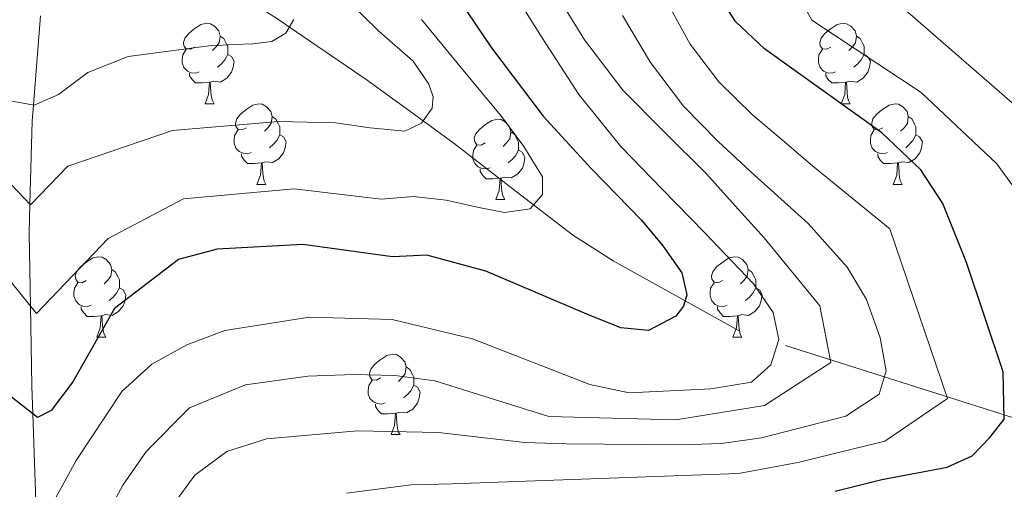
# Model space of a CAD drawing. Extents: x 622622 to 627131, y 789503 to 792555.
# Drawn here: x 625211 to 625334, y 791976 to 792034 of the extents above; entities that cross this region are included whole.
import ezdxf

# ---------------------------------------------------------------- set-up
doc = ezdxf.new("R2010")
doc.units = 0
doc.header["$MEASUREMENT"] = 0
doc.linetypes.add('DGN Style 3', pattern=[56.585466, 40.41819, -16.167276])
for name, color, linetype in [('Nivel 11', 7, 'Continuous'), ('Nivel 36', 7, 'Continuous'), ('Nivel 4', 7, 'Continuous'), ('Nivel 5', 7, 'Continuous'), ('Nivel 61', 7, 'Continuous'), ('Nivel 63', 7, 'Continuous')]:
    doc.layers.add(name, color=color, linetype=linetype)

msp = doc.modelspace()

# ---------------------------------------------------------------- linework, layer by layer
at = {"layer": 'Nivel 11', "color": 142, "linetype": 'DGN Style 3', "lineweight": 13}
for points in [[(625423.677, 791939.624, 438.047), (625385.514, 791964.295, 422.012), (625345.31, 791981.677, 404.195), (625301.04, 791995.705, 378.216), (625294.287, 791999.459, 375), (625293.184, 792000.073, 374.508), (625285.328, 792004.441, 372.302), (625280.248, 792007.681, 371.315), (625275.396, 792011.419, 370), (625272.859, 792013.374, 369.092), (625265.488, 792019.065, 366.346), (625261.616, 792021.88, 365), (625254.659, 792026.937, 362.89), (625244.944, 792033.579, 360), (625243.472, 792034.585, 359.471), (625232.056, 792041.787, 355), (625231.724, 792041.996, 354.896), (625219.976, 792049.408, 351.221), (625211.678, 792053.105, 350.266)], [(625222.585, 791850.738, 420), (625221.234, 791866.419, 415.006), (625221.232, 791866.438, 415), (625219.89, 791879.94, 410), (625218.629, 791892.629, 405), (625217.158, 791907.424, 400), (625216.312, 791915.94, 397.447), (625215.752, 791924.193, 395), (625214.657, 791940.354, 390), (625214.652, 791940.425, 390), (625214.641, 791940.581, 390), (625214.366, 791944.638, 389.514), (625213.948, 791956.833, 385), (625213.473, 791970.664, 380), (625212.969, 791985.365, 375), (625212.85, 791988.843, 373.748), (625212.656, 791998.825, 370), (625212.48, 792007.862, 366.451), (625212.578, 792011.531, 365), (625212.855, 792021.852, 360.829), (625213.02, 792023.88, 360), (625213.923, 792034.98, 355)]]:
    msp.add_polyline3d(points, dxfattribs=at)
at = {"layer": 'Nivel 36', "color": 92, "linetype": 'Continuous', "lineweight": 0, "flags": 128}
for points in [[(625233.126, 792031.068), (625232.596, 792030.803), (625232.066, 792030.858), (625231.801, 792031.228), (625231.746, 792031.653), (625231.906, 792032.173), (625232.386, 792032.768), (625233.021, 792033.298), (625233.921, 792033.883), (625234.666, 792034.043), (625235.091, 792033.988), (625235.621, 792033.673), (625236.151, 792033.088), (625236.311, 792032.448), (625236.201, 792031.598), (625235.776, 792031.068), (625235.356, 792030.643)], [(625312.453, 792031.068), (625311.923, 792030.803), (625311.393, 792030.858), (625311.128, 792031.228), (625311.073, 792031.653), (625311.233, 792032.173), (625311.713, 792032.768), (625312.348, 792033.298), (625313.248, 792033.883), (625313.993, 792034.043), (625314.418, 792033.988), (625314.948, 792033.673), (625315.478, 792033.088), (625315.638, 792032.448), (625315.528, 792031.598), (625315.103, 792031.068), (625314.683, 792030.643)], [(625236.311, 792032.448), (625236.786, 792032.133), (625237.101, 792031.493), (625237.261, 792031.173), (625237.261, 792030.593), (625237.261, 792030.168), (625236.891, 792029.478), (625236.471, 792028.998), (625235.991, 792028.578)], [(625315.638, 792032.448), (625316.113, 792032.133), (625316.428, 792031.493), (625316.588, 792031.173), (625316.588, 792030.593), (625316.588, 792030.168), (625316.218, 792029.478), (625315.798, 792028.998), (625315.318, 792028.578)], [(625233.711, 792027.988), (625233.286, 792027.828), (625232.701, 792027.888), (625232.226, 792028.098), (625231.801, 792028.523), (625231.586, 792029.108), (625231.586, 792029.528), (625231.641, 792030.113), (625232.066, 792030.803)], [(625237.261, 792030.168), (625237.716, 792029.918), (625238.061, 792029.303), (625237.951, 792028.578), (625237.741, 792027.938), (625237.156, 792027.198), (625236.361, 792026.718), (625235.511, 792026.823), (625235.081, 792026.693)], [(625313.038, 792027.988), (625312.613, 792027.828), (625312.028, 792027.888), (625311.553, 792028.098), (625311.128, 792028.523), (625310.913, 792029.108), (625310.913, 792029.528), (625310.968, 792030.113), (625311.393, 792030.803)], [(625316.588, 792030.168), (625317.043, 792029.918), (625317.388, 792029.303), (625317.278, 792028.578), (625317.068, 792027.938), (625316.483, 792027.198), (625315.688, 792026.718), (625314.838, 792026.823), (625314.408, 792026.693)], [(625234.971, 792026.693), (625234.081, 792026.608), (625233.236, 792026.608), (625232.811, 792027.038), (625232.491, 792027.513), (625232.491, 792027.828)], [(625314.298, 792026.693), (625313.408, 792026.608), (625312.563, 792026.608), (625312.138, 792027.038), (625311.818, 792027.513), (625311.818, 792027.828)], [(625234.426, 792024.008), (625234.861, 792025.168), (625234.971, 792026.693), (625235.081, 792026.693), (625235.116, 792026.108), (625235.151, 792025.423), (625235.221, 792024.808), (625235.336, 792024.408), (625235.551, 792024.008)], [(625313.753, 792024.008), (625314.188, 792025.168), (625314.298, 792026.693), (625314.408, 792026.693), (625314.443, 792026.108), (625314.478, 792025.423), (625314.548, 792024.808), (625314.663, 792024.408), (625314.878, 792024.008)], [(625234.426, 792024.008), (625235.551, 792024.008)], [(625239.601, 792021.033), (625239.071, 792020.768), (625238.541, 792020.823), (625238.276, 792021.193), (625238.221, 792021.618), (625238.381, 792022.138), (625238.861, 792022.733), (625239.496, 792023.263), (625240.396, 792023.848), (625241.141, 792024.008), (625241.566, 792023.953), (625242.096, 792023.638), (625242.626, 792023.053), (625242.786, 792022.413), (625242.676, 792021.563), (625242.251, 792021.033), (625241.831, 792020.608)], [(625313.753, 792024.008), (625314.878, 792024.008)], [(625318.928, 792021.033), (625318.398, 792020.768), (625317.868, 792020.823), (625317.603, 792021.193), (625317.548, 792021.618), (625317.708, 792022.138), (625318.188, 792022.733), (625318.823, 792023.263), (625319.723, 792023.848), (625320.468, 792024.008), (625320.893, 792023.953), (625321.423, 792023.638), (625321.953, 792023.053), (625322.113, 792022.413), (625322.003, 792021.563), (625321.578, 792021.033), (625321.158, 792020.608)], [(625242.786, 792022.413), (625243.261, 792022.098), (625243.576, 792021.458), (625243.736, 792021.138), (625243.736, 792020.558), (625243.736, 792020.133), (625243.366, 792019.443), (625242.946, 792018.963), (625242.466, 792018.543)], [(625322.113, 792022.413), (625322.588, 792022.098), (625322.903, 792021.458), (625323.063, 792021.138), (625323.063, 792020.558), (625323.063, 792020.133), (625322.693, 792019.443), (625322.273, 792018.963), (625321.793, 792018.543)], [(625269.373, 792019.128), (625268.843, 792018.863), (625268.313, 792018.918), (625268.048, 792019.288), (625267.993, 792019.713), (625268.153, 792020.233), (625268.633, 792020.828), (625269.268, 792021.358), (625270.168, 792021.943), (625270.913, 792022.103), (625271.338, 792022.048), (625271.868, 792021.733), (625272.398, 792021.148), (625272.558, 792020.508), (625272.448, 792019.658), (625272.023, 792019.128), (625271.603, 792018.703)], [(625240.186, 792017.953), (625239.761, 792017.793), (625239.176, 792017.853), (625238.701, 792018.063), (625238.276, 792018.488), (625238.061, 792019.073), (625238.061, 792019.493), (625238.116, 792020.078), (625238.541, 792020.768)], [(625243.736, 792020.133), (625244.191, 792019.883), (625244.536, 792019.268), (625244.426, 792018.543), (625244.216, 792017.903), (625243.631, 792017.163), (625242.836, 792016.683), (625241.986, 792016.788), (625241.556, 792016.658)], [(625272.558, 792020.508), (625273.033, 792020.193), (625273.348, 792019.553), (625273.508, 792019.233), (625273.508, 792018.653), (625273.508, 792018.228), (625273.138, 792017.538), (625272.718, 792017.058), (625272.238, 792016.638)], [(625319.513, 792017.953), (625319.088, 792017.793), (625318.503, 792017.853), (625318.028, 792018.063), (625317.603, 792018.488), (625317.388, 792019.073), (625317.388, 792019.493), (625317.443, 792020.078), (625317.868, 792020.768)], [(625323.063, 792020.133), (625323.518, 792019.883), (625323.863, 792019.268), (625323.753, 792018.543), (625323.543, 792017.903), (625322.958, 792017.163), (625322.163, 792016.683), (625321.313, 792016.788), (625320.883, 792016.658)], [(625269.958, 792016.048), (625269.533, 792015.888), (625268.948, 792015.948), (625268.473, 792016.158), (625268.048, 792016.583), (625267.833, 792017.168), (625267.833, 792017.588), (625267.888, 792018.173), (625268.313, 792018.863)], [(625241.446, 792016.658), (625240.556, 792016.573), (625239.711, 792016.573), (625239.286, 792017.003), (625238.966, 792017.478), (625238.966, 792017.793)], [(625273.508, 792018.228), (625273.963, 792017.978), (625274.308, 792017.363), (625274.198, 792016.638), (625273.988, 792015.998), (625273.403, 792015.258), (625272.608, 792014.778), (625271.758, 792014.883), (625271.328, 792014.753)], [(625320.773, 792016.658), (625319.883, 792016.573), (625319.038, 792016.573), (625318.613, 792017.003), (625318.293, 792017.478), (625318.293, 792017.793)], [(625240.901, 792013.973), (625241.336, 792015.133), (625241.446, 792016.658), (625241.556, 792016.658), (625241.591, 792016.073), (625241.626, 792015.388), (625241.696, 792014.773), (625241.811, 792014.373), (625242.026, 792013.973)], [(625320.228, 792013.973), (625320.663, 792015.133), (625320.773, 792016.658), (625320.883, 792016.658), (625320.918, 792016.073), (625320.953, 792015.388), (625321.023, 792014.773), (625321.138, 792014.373), (625321.353, 792013.973)], [(625271.218, 792014.753), (625270.328, 792014.668), (625269.483, 792014.668), (625269.058, 792015.098), (625268.738, 792015.573), (625268.738, 792015.888)], [(625240.901, 792013.973), (625242.026, 792013.973)], [(625270.673, 792012.068), (625271.108, 792013.228), (625271.218, 792014.753), (625271.328, 792014.753), (625271.363, 792014.168), (625271.398, 792013.483), (625271.468, 792012.868), (625271.583, 792012.468), (625271.798, 792012.068)], [(625320.228, 792013.973), (625321.353, 792013.973)], [(625270.673, 792012.068), (625271.798, 792012.068)], [(625219.623, 792001.985), (625219.093, 792001.72), (625218.563, 792001.775), (625218.298, 792002.145), (625218.243, 792002.57), (625218.403, 792003.09), (625218.883, 792003.685), (625219.518, 792004.215), (625220.418, 792004.8), (625221.163, 792004.96), (625221.588, 792004.905), (625222.118, 792004.59), (625222.648, 792004.005), (625222.808, 792003.365), (625222.698, 792002.515), (625222.273, 792001.985), (625221.853, 792001.56)], [(625298.95, 792001.985), (625298.42, 792001.72), (625297.89, 792001.775), (625297.625, 792002.145), (625297.57, 792002.57), (625297.73, 792003.09), (625298.21, 792003.685), (625298.845, 792004.215), (625299.745, 792004.8), (625300.49, 792004.96), (625300.915, 792004.905), (625301.445, 792004.59), (625301.975, 792004.005), (625302.135, 792003.365), (625302.025, 792002.515), (625301.6, 792001.985), (625301.18, 792001.56)], [(625222.808, 792003.365), (625223.283, 792003.05), (625223.598, 792002.41), (625223.758, 792002.09), (625223.758, 792001.51), (625223.758, 792001.085), (625223.388, 792000.395), (625222.968, 791999.915), (625222.488, 791999.495)], [(625302.135, 792003.365), (625302.61, 792003.05), (625302.925, 792002.41), (625303.085, 792002.09), (625303.085, 792001.51), (625303.085, 792001.085), (625302.715, 792000.395), (625302.295, 791999.915), (625301.815, 791999.495)], [(625220.208, 791998.905), (625219.783, 791998.745), (625219.198, 791998.805), (625218.723, 791999.015), (625218.298, 791999.44), (625218.083, 792000.025), (625218.083, 792000.445), (625218.138, 792001.03), (625218.563, 792001.72)], [(625299.535, 791998.905), (625299.11, 791998.745), (625298.525, 791998.805), (625298.05, 791999.015), (625297.625, 791999.44), (625297.41, 792000.025), (625297.41, 792000.445), (625297.465, 792001.03), (625297.89, 792001.72)], [(625223.758, 792001.085), (625224.213, 792000.835), (625224.558, 792000.22), (625224.448, 791999.495), (625224.238, 791998.855), (625223.653, 791998.115), (625222.858, 791997.635), (625222.008, 791997.74), (625221.578, 791997.61)], [(625303.085, 792001.085), (625303.54, 792000.835), (625303.885, 792000.22), (625303.775, 791999.495), (625303.565, 791998.855), (625302.98, 791998.115), (625302.185, 791997.635), (625301.335, 791997.74), (625300.905, 791997.61)], [(625221.468, 791997.61), (625220.578, 791997.525), (625219.733, 791997.525), (625219.308, 791997.955), (625218.988, 791998.43), (625218.988, 791998.745)], [(625300.795, 791997.61), (625299.905, 791997.525), (625299.06, 791997.525), (625298.635, 791997.955), (625298.315, 791998.43), (625298.315, 791998.745)], [(625220.923, 791994.925), (625221.358, 791996.085), (625221.468, 791997.61), (625221.578, 791997.61), (625221.613, 791997.025), (625221.648, 791996.34), (625221.718, 791995.725), (625221.833, 791995.325), (625222.048, 791994.925)], [(625300.25, 791994.925), (625300.685, 791996.085), (625300.795, 791997.61), (625300.905, 791997.61), (625300.94, 791997.025), (625300.975, 791996.34), (625301.045, 791995.725), (625301.16, 791995.325), (625301.375, 791994.925)], [(625220.923, 791994.925), (625222.048, 791994.925)], [(625300.25, 791994.925), (625301.375, 791994.925)], [(625256.314, 791989.845), (625255.784, 791989.58), (625255.254, 791989.635), (625254.989, 791990.005), (625254.934, 791990.43), (625255.094, 791990.95), (625255.574, 791991.545), (625256.209, 791992.075), (625257.109, 791992.66), (625257.854, 791992.82), (625258.279, 791992.765), (625258.809, 791992.45), (625259.339, 791991.865), (625259.499, 791991.225), (625259.389, 791990.375), (625258.964, 791989.845), (625258.544, 791989.42)], [(625259.499, 791991.225), (625259.974, 791990.91), (625260.289, 791990.27), (625260.449, 791989.95), (625260.449, 791989.37), (625260.449, 791988.945), (625260.079, 791988.255), (625259.659, 791987.775), (625259.179, 791987.355)], [(625256.899, 791986.765), (625256.474, 791986.605), (625255.889, 791986.665), (625255.414, 791986.875), (625254.989, 791987.3), (625254.774, 791987.885), (625254.774, 791988.305), (625254.829, 791988.89), (625255.254, 791989.58)], [(625260.449, 791988.945), (625260.904, 791988.695), (625261.249, 791988.08), (625261.139, 791987.355), (625260.929, 791986.715), (625260.344, 791985.975), (625259.549, 791985.495), (625258.699, 791985.6), (625258.269, 791985.47)], [(625258.159, 791985.47), (625257.269, 791985.385), (625256.424, 791985.385), (625255.999, 791985.815), (625255.679, 791986.29), (625255.679, 791986.605)], [(625257.614, 791982.785), (625258.049, 791983.945), (625258.159, 791985.47), (625258.269, 791985.47), (625258.304, 791984.885), (625258.339, 791984.2), (625258.409, 791983.585), (625258.524, 791983.185), (625258.739, 791982.785)], [(625257.614, 791982.785), (625258.739, 791982.785)]]:
    msp.add_lwpolyline(points, dxfattribs=at)
at = {"layer": 'Nivel 4', "color": 25, "linetype": 'Continuous', "lineweight": 30, "flags": 128}
for points, elevation in [([(625264.176, 792039.865), (625270.147, 792030.983), (625276.592, 792022.457), (625282.618, 792015.925), (625288.848, 792009.529), (625291.502, 792006.299), (625293.872, 792002.937), (625294.501, 792000.222), (625294.096, 791998.776), (625293.136, 791997.529), (625289.699, 791995.78), (625286.256, 791996.089), (625282.043, 791997.815), (625277.84, 791999.577), (625273.632, 792001.369), (625269.424, 792003.161), (625262.097, 792005.15), (625257.81, 792004.95), (625246.634, 792006.5), (625235.949, 792005.888), (625231.127, 792004.618), (625223.12, 791998.489), (625217.961, 791989.355), (625215.249, 791985.789), (625213.54, 791984.917), (625209.69, 791987.942)], 375), ([(625312.972, 791975.743), (625318.824, 791977.208), (625326.936, 791978.715), (625330.075, 791980.13), (625332.294, 791982.433), (625334.06, 791984.727), (625333.951, 791990.604), (625329.356, 792004.234), (625326.398, 792011.604), (625323.653, 792015.804), (625318.81, 792020.374), (625304.189, 792030.875), (625300.556, 792034.246), (625297.597, 792038.91)], 400)]:
    msp.add_lwpolyline(points, dxfattribs=dict(at, elevation=elevation))
at = {"layer": 'Nivel 5', "color": 25, "linetype": 'Continuous', "lineweight": 0, "flags": 128}
for points, elevation in [([(625271.66, 792039.836), (625276.463, 792032.216), (625281.036, 792025.184), (625286.255, 792018.68), (625291.471, 792013.336), (625296.687, 792007.992), (625302.803, 792001.596), (625305.273, 791998.025), (625305.956, 791994.641), (625304.963, 791991.5), (625302.556, 791989.332), (625297.503, 791988.503), (625287.29, 791988.011), (625282.392, 791989.024), (625267.793, 791994.724), (625257.762, 791997.149), (625247.448, 791997.436), (625236.879, 791995.765), (625232.165, 791993.984), (625227.789, 791991.566), (625224.072, 791988.146), (625218.344, 791979.557), (625213.405, 791970.539)], 380), ([(625307.317, 792039.558), (625310.063, 792034.427), (625323.719, 792025.422), (625333.16, 792016.549), (625336.473, 792011.97)], 405), ([(625277.583, 792038.744), (625281.739, 792031.999), (625286.511, 792025.72), (625291.729, 792020.493), (625296.943, 792015.288), (625300.543, 792011.304), (625304.143, 792007.32), (625311.085, 791998.836), (625312.446, 791991.786), (625304.179, 791986.432), (625293.133, 791984.644), (625277.297, 791985.028), (625263.078, 791989.504), (625258.087, 791990.152), (625252.93, 791990.284), (625247.258, 791990.07), (625239.483, 791989.012), (625232.473, 791986.131), (625227.127, 791980.72), (625224.169, 791976.49), (625221.56, 791971.639)], 385), ([(625318.222, 792038.781), (625335.04, 792024.145)], 410), ([(625252.144, 792036.985), (625256.081, 792033.06), (625260.368, 792029.305), (625262.345, 792026.448), (625262.854, 792024.899), (625262.736, 792023.449), (625261.411, 792021.592), (625259.344, 792020.601), (625255.033, 792021.022), (625250.704, 792021.657), (625247.152, 792021.737), (625243.6, 792021.817), (625230.37, 792020.67), (625217.319, 792016.254), (625212.683, 792011.422), (625208.568, 792015.717), (625205.07, 792018.841), (625195.835, 792023.78), (625191.355, 792026.424), (625186.566, 792028.859), (625177.968, 792032.218), (625167.985, 792035.165)], 365), ([(625245.488, 792034.521), (625244.491, 792032.795), (625242.736, 792031.769), (625240.37, 792031.491), (625238, 792031.385), (625236.624, 792031.337), (625235.248, 792031.289), (625224.85, 792029.909), (625219.8, 792027.909), (625216.156, 792025.16), (625213.139, 792023.859), (625208.198, 792024.716), (625203.199, 792026.618), (625198.463, 792028.975), (625194.181, 792031.557), (625184.669, 792036.151)], 360), ([(625291.958, 792036.797), (625294.927, 792031.448), (625298.491, 792026.746), (625302.671, 792022.648), (625306.415, 792019.464), (625310.159, 792016.28), (625319.825, 792008.429), (625327.001, 791987.307), (625319.186, 791981.962), (625308.32, 791979.299), (625300.945, 791977.948), (625265.219, 791976.674), (625260.106, 791976.52), (625252.06, 791975.504)], 395), ([(625261.424, 792034.521), (625266.405, 792028.455), (625271.44, 792022.393), (625274.163, 792018.706), (625276.496, 792014.905), (625276.506, 792012.73), (625274.96, 792010.905), (625271.757, 792010.487), (625268.56, 792011.097), (625264.474, 792011.993), (625260.368, 792012.441), (625258.384, 792012.281), (625256.4, 792012.121), (625245.558, 792013.407), (625231.731, 792012.173), (625222.361, 792007.242), (625213.406, 791997.897), (625208.901, 792003.471)], 370), ([(625286.479, 792035.032), (625289.981, 792029.172), (625294.063, 792023.736), (625298.4, 792019.319), (625302.927, 792015.128), (625306.271, 792012.12), (625309.615, 792009.112), (625314.493, 792003.656), (625316.898, 791999.647), (625318.61, 791994.836), (625319.37, 791990.745), (625318.467, 791987.84), (625314.305, 791985.1), (625303.81, 791982.373), (625298.839, 791981.694), (625293.842, 791981.527), (625279.47, 791981.641), (625274.29, 791981.822), (625263.535, 791983.035), (625253.415, 791983.273), (625242.088, 791982.259), (625237.157, 791980.696), (625233.137, 791977.725), (625229.995, 791973.424)], 390)]:
    msp.add_lwpolyline(points, dxfattribs=dict(at, elevation=elevation))
at = {"layer": 'Nivel 61', "color": 19, "linetype": 'Continuous', "lineweight": 0}
msp.add_3dface([(623520.65, 792227.07), (626902.02, 792289.41), (626945.26, 789975.8), (623562.73, 789913.46)], dxfattribs=at)
at = {"layer": 'Nivel 63', "color": 7, "linetype": 'Continuous', "lineweight": 0}
msp.add_3dface([(622676.603, 789503.317, -0.25), (627130.842, 789585.409, -0.25), (627076.114, 792554.916, -0.25), (622621.875, 792472.824, -0.25)], dxfattribs=at)

doc.saveas('drawing.dxf')
